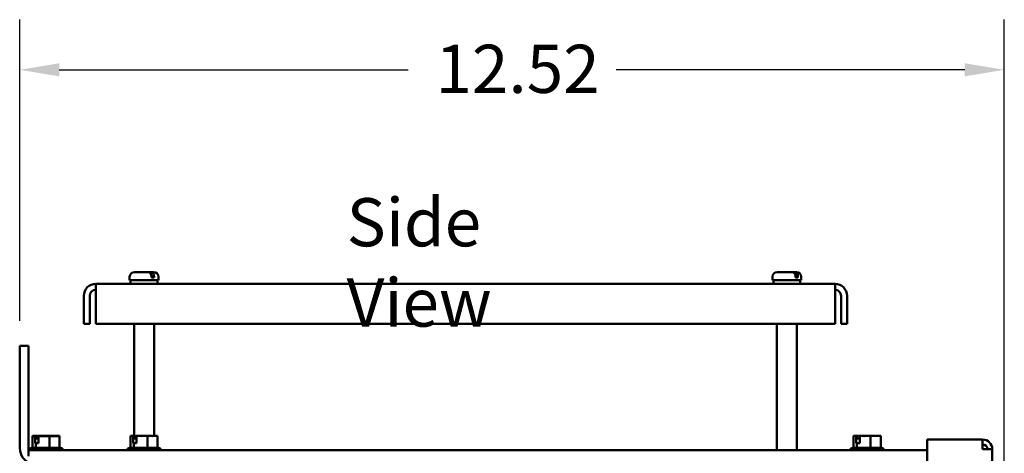
# Model space of a CAD drawing. Units: inches. Extents: x 2 to 108, y 1 to 84.
# Drawn here: x 50 to 62, y 51 to 56 of the extents above; entities that cross this region are included whole.
import ezdxf

# ---------------------------------------------------------------- set-up
doc = ezdxf.new("R2010")
doc.units = ezdxf.units.IN
doc.header["$LTSCALE"] = 5
doc.header["$MEASUREMENT"] = 0
for name, color, linetype, lineweight in [('Dimension (ANSI)', 7, 'Continuous', 25), ('Symbol (ANSI)', 7, 'Continuous', 25), ('Visible (ANSI)', 7, 'Continuous', 50)]:
    doc.layers.add(name, color=color, linetype=linetype, lineweight=lineweight)
doc.styles.add('Note Text (ANSI)', font='tahoma.ttf')
doc.dimstyles.new('Default (ANSI)', dxfattribs={"dimscale": 5, "dimtxt": 0.12, "dimasz": 0.098425, "dimexe": 0.125, "dimexo": 0.0625, "dimgap": 0.031496, "dimtad": 0, "dimtih": 1, "dimtoh": 1, "dimrnd": 1e-08, "dimzin": 4, "dimdsep": 46, "dimtxsty": 'Note Text (ANSI)', "dimcen": 0.09, "dimdle": 0.393701, "dimclrd": 256, "dimclre": 256, "dimclrt": 256, "dimadec": 0, "dimazin": 1, "dimtfac": 1, "dimtofl": 0, "dimtmove": 0, "dimatfit": 3, "dimfxl": 1, "dimtolj": 1, "dimtzin": 4, "dimlwd": -1, "dimlwe": -1, "dimarcsym": 0})

# ---------------------------------------------------------------- blocks, each defined once
blk = doc.blocks.new('*D52')
at = {"layer": 'Defpoints', "color": 0, "transparency": 16777216}
for p in [(61.988, 55.355), (49.733, 51.914), (61.988, 42.36)]:
    blk.add_point(p, dxfattribs=at)
at = {"layer": 'Dimension (ANSI)', "transparency": 16777216}
for p, q in [((49.733, 52.227), (49.733, 55.98)), ((61.988, 42.672), (61.988, 55.98)), ((50.225, 55.355), (54.566, 55.355)), ((61.496, 55.355), (57.155, 55.355))]:
    blk.add_line(p, q, dxfattribs=at)
for points in [[(50.225, 55.437), (50.225, 55.273), (49.733, 55.355)], [(61.496, 55.437), (61.496, 55.273), (61.988, 55.355)]]:
    blk.add_solid(points, dxfattribs=at)
at = {"layer": 'Dimension (ANSI)', "transparency": 16777216, "insert": (54.724, 55.667), "char_height": 0.6, "attachment_point": 1, "style": 'Note Text (ANSI)'}
blk.add_mtext('\\A1; \\fTahoma|b0|i0;\\H0.6000;12.52', dxfattribs=at)

msp = doc.modelspace()

# ---------------------------------------------------------------- linework, layer by layer
at = {"layer": 'Visible (ANSI)'}
for p, q in [((51.1612, 52.8356), (51.3362, 52.8356)), ((51.3362, 52.8356), (51.368, 52.8356)), ((51.368, 52.8356), (51.4002, 52.8356)), ((59.1612, 52.8356), (59.3487, 52.8356)), ((59.3487, 52.8356), (59.3773, 52.8356)), ((59.3773, 52.8356), (59.4002, 52.8356)), ((51.1012, 52.7356), (51.1012, 52.7756)), ((51.1012, 52.7356), (51.4602, 52.7356)), ((51.1137, 52.6886), (51.1137, 52.7356)), ((51.3729, 52.7656), (51.3729, 52.7756)), ((51.3729, 52.7656), (51.4047, 52.7656)), ((51.4047, 52.7756), (51.4047, 52.7656)), ((51.4477, 52.6886), (51.4477, 52.7356)), ((51.4602, 52.7356), (51.4602, 52.7756)), ((59.1012, 52.7356), (59.1012, 52.7756)), ((59.1012, 52.7356), (59.4602, 52.7356)), ((59.1137, 52.6886), (59.1137, 52.7356)), ((59.391, 52.7656), (59.391, 52.7756)), ((59.391, 52.7656), (59.4196, 52.7656)), ((59.4196, 52.7756), (59.4196, 52.7656)), ((59.4477, 52.6886), (59.4477, 52.7356)), ((59.4602, 52.7356), (59.4602, 52.7756)), ((50.6801, 52.5392), (50.6801, 52.6886)), ((59.8813, 52.6886), (50.6801, 52.6886)), ((59.8813, 52.6886), (59.8813, 52.5392)), ((50.5307, 52.1889), (50.5307, 52.5392)), ((50.6054, 52.5392), (50.6054, 52.1889)), ((50.6801, 52.5392), (50.6801, 52.1889)), ((59.8813, 52.1889), (59.8813, 52.5392)), ((59.956, 52.5392), (59.956, 52.1889)), ((60.0307, 52.5392), (60.0307, 52.1889)), ((50.5307, 52.1889), (50.6054, 52.1889)), ((50.6801, 52.1889), (59.8813, 52.1889)), ((51.1562, 50.7929), (51.1562, 52.1889)), ((51.4052, 50.7929), (51.4052, 52.1889)), ((59.1562, 50.6139), (59.1562, 52.1889)), ((59.4052, 50.6139), (59.4052, 52.1889)), ((59.956, 52.1889), (60.0307, 52.1889)), ((49.7327, 50.6472), (49.7327, 51.9142)), ((49.7327, 51.9142), (49.8407, 51.9142)), ((49.8407, 50.6472), (49.8407, 51.9142)), ((49.9052, 50.7929), (49.8913, 50.7929)), ((49.8913, 50.7919), (49.8913, 50.7929)), ((49.9052, 50.7919), (49.8913, 50.7919)), ((49.8913, 50.6439), (49.8913, 50.7919)), ((49.9208, 50.7929), (49.9052, 50.7929)), ((49.9208, 50.7919), (49.9052, 50.7919)), ((49.9261, 50.7929), (49.9208, 50.7929)), ((49.9261, 50.7919), (49.9208, 50.7919)), ((49.9261, 50.7919), (49.9261, 50.7929)), ((49.9261, 50.7929), (49.9304, 50.7929)), ((49.9261, 50.7019), (49.9261, 50.7919)), ((49.9261, 50.7919), (49.9304, 50.7919)), ((49.9316, 50.7929), (49.9304, 50.7929)), ((49.9316, 50.7919), (49.9304, 50.7919)), ((49.9377, 50.7619), (49.9377, 50.7819)), ((49.968, 50.7619), (49.9377, 50.7619)), ((49.968, 50.7929), (49.968, 50.7919)), ((49.9888, 50.7929), (49.968, 50.7929)), ((49.968, 50.7919), (49.968, 50.7019)), ((49.9888, 50.7919), (49.968, 50.7919)), ((50.0499, 50.7929), (49.9888, 50.7929)), ((50.0499, 50.7919), (49.9888, 50.7919)), ((50.104, 50.7929), (50.0499, 50.7929)), ((50.104, 50.7919), (50.0499, 50.7919)), ((50.1443, 50.7929), (50.104, 50.7929)), ((50.104, 50.7919), (50.104, 50.7929)), ((50.1443, 50.7919), (50.104, 50.7919)), ((50.104, 50.6439), (50.104, 50.7919)), ((50.1491, 50.7929), (50.1443, 50.7929)), ((50.1491, 50.7919), (50.1443, 50.7919)), ((50.1491, 50.7929), (50.1533, 50.7929)), ((50.1491, 50.7919), (50.1533, 50.7919)), ((50.1533, 50.7929), (50.1533, 50.7927)), ((50.1533, 50.7919), (50.1533, 50.7917)), ((50.23, 50.7929), (50.1897, 50.7929)), ((50.23, 50.7919), (50.1897, 50.7919)), ((50.23, 50.7919), (50.23, 50.7929)), ((50.23, 50.6439), (50.23, 50.7919)), ((51.1252, 50.7929), (51.1113, 50.7929)), ((51.1113, 50.6449), (51.1113, 50.7929)), ((51.1408, 50.7929), (51.1252, 50.7929)), ((51.1461, 50.7929), (51.1408, 50.7929)), ((51.1461, 50.7029), (51.1461, 50.7929)), ((51.1461, 50.7929), (51.1504, 50.7929)), ((51.1516, 50.7929), (51.1504, 50.7929)), ((51.1577, 50.7629), (51.1577, 50.7829)), ((51.188, 50.7629), (51.1577, 50.7629)), ((51.188, 50.7929), (51.188, 50.7029)), ((51.2088, 50.7929), (51.188, 50.7929)), ((51.2699, 50.7929), (51.2088, 50.7929)), ((51.324, 50.7929), (51.2699, 50.7929)), ((51.3643, 50.7929), (51.324, 50.7929)), ((51.324, 50.6449), (51.324, 50.7929)), ((51.3691, 50.7929), (51.3643, 50.7929)), ((51.3691, 50.7929), (51.3733, 50.7929)), ((51.3733, 50.7929), (51.3733, 50.7927)), ((51.45, 50.7929), (51.4097, 50.7929)), ((51.45, 50.6449), (51.45, 50.7929)), ((60.1252, 50.7929), (60.1113, 50.7929)), ((60.1113, 50.6449), (60.1113, 50.7929)), ((60.1408, 50.7929), (60.1252, 50.7929)), ((60.1461, 50.7929), (60.1408, 50.7929)), ((60.1461, 50.7029), (60.1461, 50.7929)), ((60.1461, 50.7929), (60.1504, 50.7929)), ((60.1516, 50.7929), (60.1504, 50.7929)), ((60.1577, 50.7629), (60.1577, 50.7829)), ((60.188, 50.7629), (60.1577, 50.7629)), ((60.188, 50.7929), (60.188, 50.7029)), ((60.2088, 50.7929), (60.188, 50.7929)), ((60.2699, 50.7929), (60.2088, 50.7929)), ((60.324, 50.7929), (60.2699, 50.7929)), ((60.3643, 50.7929), (60.324, 50.7929)), ((60.324, 50.6449), (60.324, 50.7929)), ((60.3691, 50.7929), (60.3643, 50.7929)), ((60.3691, 50.7929), (60.3733, 50.7929)), ((60.3733, 50.7929), (60.3733, 50.7927)), ((60.45, 50.7929), (60.4097, 50.7929)), ((60.45, 50.6449), (60.45, 50.7929)), ((61.0283, 50.7482), (61.7183, 50.7482)), ((61.0283, 48.6282), (61.0283, 50.7482)), ((61.7183, 50.7482), (61.7183, 50.6282)), ((49.8812, 50.6449), (49.8913, 50.6449)), ((49.8812, 50.6439), (50.2402, 50.6439)), ((49.9347, 50.7019), (49.9261, 50.7019)), ((49.968, 50.7019), (49.9347, 50.7019)), ((49.9347, 50.6439), (49.9347, 50.7019)), ((50.23, 50.6449), (50.2402, 50.6449)), ((51.1012, 50.6449), (51.4602, 50.6449)), ((51.1547, 50.7029), (51.1461, 50.7029)), ((51.188, 50.7029), (51.1547, 50.7029)), ((51.1547, 50.6449), (51.1547, 50.7029)), ((60.1012, 50.6449), (60.4602, 50.6449)), ((60.1547, 50.7029), (60.1461, 50.7029)), ((60.188, 50.7029), (60.1547, 50.7029)), ((60.1547, 50.6449), (60.1547, 50.7029)), ((61.7183, 50.6282), (61.8383, 50.6282)), ((61.8383, 50.6282), (61.8383, 33.4082)), ((49.8407, 50.6139), (49.9657, 50.6139)), ((49.8407, 50.5392), (49.8407, 50.6139)), ((49.8512, 50.6149), (49.8512, 50.6139)), ((61.0283, 50.6139), (49.9657, 50.6139)), ((50.2702, 50.6149), (50.2702, 50.6139)), ((51.0712, 50.6149), (51.0712, 50.6139)), ((51.4902, 50.6149), (51.4902, 50.6139)), ((60.0712, 50.6149), (60.0712, 50.6139)), ((60.4902, 50.6149), (60.4902, 50.6139))]:
    msp.add_line(p, q, dxfattribs=at)
for centre, radius, start, end in [((51.1612, 52.7756), 0.06, 90, 180), ((51.4002, 52.7756), 0.06, 0, 90), ((59.1612, 52.7756), 0.06, 90, 180), ((59.4002, 52.7756), 0.06, 0, 90), ((50.6801, 52.5392), 0.1494, 90, 180), ((50.6801, 52.5392), 0.0747, 90, 180), ((59.8813, 52.5392), 0.1494, 0, 90), ((59.8813, 52.5392), 0.0747, 0, 90), ((61.7183, 50.6282), 0.12, 0, 90), ((49.9487, 50.6472), 0.216, 180, 270), ((49.9487, 50.6472), 0.108, 180, 197.95882), ((49.8812, 50.6149), 0.03, 90, 180), ((49.8812, 50.6139), 0.03, 90, 180), ((50.2402, 50.6149), 0.03, 0, 90), ((50.2402, 50.6139), 0.03, 0, 90), ((51.1012, 50.6149), 0.03, 90, 180), ((51.4602, 50.6149), 0.03, 0, 90), ((60.1012, 50.6149), 0.03, 90, 180), ((60.4602, 50.6149), 0.03, 0, 90), ((61.7183, 50.6282), 0.06, 0, 90)]:
    msp.add_arc(centre, radius, start, end, dxfattribs=at)
for points, knots in [([(51.3729, 52.7756), (51.3729, 52.783), (51.3719, 52.7917), (51.3684, 52.8054), (51.3654, 52.8128), (51.359, 52.8232), (51.3545, 52.8282), (51.3461, 52.8339), (51.3408, 52.8356), (51.3362, 52.8356)], [0, 0, 0, 0, 0.05627576, 0.05627576, 0.11273142, 0.11273142, 0.16950905, 0.16950905, 0.22682964, 0.22682964, 0.22682964, 0.22682964]), ([(51.368, 52.8356), (51.3726, 52.8356), (51.3779, 52.8339), (51.3863, 52.8282), (51.3909, 52.8232), (51.3972, 52.8128), (51.4002, 52.8054), (51.4037, 52.7917), (51.4047, 52.783), (51.4047, 52.7756)], [-0.22682964, -0.22682964, -0.22682964, -0.22682964, -0.16950905, -0.16950905, -0.11273142, -0.11273142, -0.05627576, -0.05627576, 0, 0, 0, 0]), ([(59.391, 52.7756), (59.391, 52.783), (59.3898, 52.7917), (59.3858, 52.8054), (59.3824, 52.8128), (59.375, 52.8232), (59.3698, 52.8282), (59.3601, 52.8339), (59.3539, 52.8356), (59.3487, 52.8356)], [0, 0, 0, 0, 0.05627576, 0.05627576, 0.11273142, 0.11273142, 0.16950905, 0.16950905, 0.22682964, 0.22682964, 0.22682964, 0.22682964]), ([(59.3773, 52.8356), (59.3825, 52.8356), (59.3887, 52.8339), (59.3984, 52.8282), (59.4036, 52.8232), (59.411, 52.8128), (59.4144, 52.8054), (59.4184, 52.7917), (59.4196, 52.783), (59.4196, 52.7756)], [-0.22682964, -0.22682964, -0.22682964, -0.22682964, -0.16950905, -0.16950905, -0.11273142, -0.11273142, -0.05627576, -0.05627576, 0, 0, 0, 0]), ([(49.9052, 50.7929), (49.9059, 50.7929), (49.9068, 50.7929), (49.9092, 50.7926), (49.9113, 50.7924), (49.913, 50.7924), (49.9147, 50.7924), (49.9168, 50.7926), (49.9192, 50.7929), (49.9201, 50.7929), (49.9208, 50.7929)], [0.58400839, 0.58400839, 0.58400839, 0.58400839, 0.60665912, 0.60665912, 0.65957635, 0.65957635, 0.65957635, 0.71249359, 0.71249359, 0.73514432, 0.73514432, 0.73514432, 0.73514432]), ([(49.9052, 50.7919), (49.9059, 50.7919), (49.9068, 50.7919), (49.9092, 50.7916), (49.9113, 50.7914), (49.913, 50.7914), (49.9147, 50.7914), (49.9168, 50.7916), (49.9192, 50.7919), (49.9201, 50.7919), (49.9208, 50.7919)], [0.58400839, 0.58400839, 0.58400839, 0.58400839, 0.60665912, 0.60665912, 0.65957635, 0.65957635, 0.65957635, 0.71249359, 0.71249359, 0.73514432, 0.73514432, 0.73514432, 0.73514432]), ([(49.9304, 50.7929), (49.9313, 50.7929), (49.9323, 50.7926), (49.9333, 50.7921), (49.9334, 50.792), (49.9336, 50.7919)], [0.037957631, 0.037957631, 0.037957631, 0.037957631, 0.047605347, 0.047605347, 0.049084524, 0.049084524, 0.049084524, 0.049084524]), ([(49.9304, 50.7919), (49.9313, 50.7919), (49.9323, 50.7916), (49.934, 50.7907), (49.9349, 50.7899), (49.9362, 50.7881), (49.9368, 50.7869), (49.9375, 50.7846), (49.9377, 50.7832), (49.9377, 50.7819)], [0.037957631, 0.037957631, 0.037957631, 0.037957631, 0.047605347, 0.047605347, 0.057168791, 0.057168791, 0.066614459, 0.066614459, 0.07595608, 0.07595608, 0.07595608, 0.07595608]), ([(49.968, 50.7927), (49.9636, 50.7926), (49.9586, 50.7924), (49.9543, 50.7924), (49.9494, 50.7924), (49.9434, 50.7926), (49.9363, 50.7929), (49.9337, 50.7929), (49.9316, 50.7929)], [0.61442647, 0.61442647, 0.61442647, 0.61442647, 0.65957635, 0.65957635, 0.65957635, 0.71249359, 0.71249359, 0.73514432, 0.73514432, 0.73514432, 0.73514432]), ([(49.968, 50.7917), (49.9636, 50.7916), (49.9586, 50.7914), (49.9543, 50.7914), (49.9494, 50.7914), (49.9434, 50.7916), (49.9363, 50.7919), (49.9337, 50.7919), (49.9316, 50.7919)], [0.61442647, 0.61442647, 0.61442647, 0.61442647, 0.65957635, 0.65957635, 0.65957635, 0.71249359, 0.71249359, 0.73514432, 0.73514432, 0.73514432, 0.73514432]), ([(49.9888, 50.7929), (49.9917, 50.7929), (49.9951, 50.7929), (50.0046, 50.7926), (50.0126, 50.7924), (50.0193, 50.7924), (50.026, 50.7924), (50.034, 50.7926), (50.0436, 50.7929), (50.047, 50.7929), (50.0499, 50.7929)], [0.58400839, 0.58400839, 0.58400839, 0.58400839, 0.60665912, 0.60665912, 0.65957635, 0.65957635, 0.65957635, 0.71249359, 0.71249359, 0.73514432, 0.73514432, 0.73514432, 0.73514432]), ([(49.9888, 50.7919), (49.9917, 50.7919), (49.9951, 50.7919), (50.0046, 50.7916), (50.0126, 50.7914), (50.0193, 50.7914), (50.026, 50.7914), (50.034, 50.7916), (50.0436, 50.7919), (50.047, 50.7919), (50.0499, 50.7919)], [0.58400839, 0.58400839, 0.58400839, 0.58400839, 0.60665912, 0.60665912, 0.65957635, 0.65957635, 0.65957635, 0.71249359, 0.71249359, 0.73514432, 0.73514432, 0.73514432, 0.73514432]), ([(50.1443, 50.7929), (50.1464, 50.7929), (50.1489, 50.7929), (50.156, 50.7926), (50.162, 50.7924), (50.167, 50.7924), (50.172, 50.7924), (50.1779, 50.7926), (50.185, 50.7929), (50.1876, 50.7929), (50.1897, 50.7929)], [0.58400839, 0.58400839, 0.58400839, 0.58400839, 0.60665912, 0.60665912, 0.65957635, 0.65957635, 0.65957635, 0.71249359, 0.71249359, 0.73514432, 0.73514432, 0.73514432, 0.73514432]), ([(50.1443, 50.7919), (50.1464, 50.7919), (50.1489, 50.7919), (50.156, 50.7916), (50.162, 50.7914), (50.167, 50.7914), (50.172, 50.7914), (50.1779, 50.7916), (50.185, 50.7919), (50.1876, 50.7919), (50.1897, 50.7919)], [0.58400839, 0.58400839, 0.58400839, 0.58400839, 0.60665912, 0.60665912, 0.65957635, 0.65957635, 0.65957635, 0.71249359, 0.71249359, 0.73514432, 0.73514432, 0.73514432, 0.73514432]), ([(51.1252, 50.7929), (51.1259, 50.7929), (51.1268, 50.7929), (51.1292, 50.7926), (51.1313, 50.7924), (51.133, 50.7924), (51.1347, 50.7924), (51.1368, 50.7926), (51.1392, 50.7929), (51.1401, 50.7929), (51.1408, 50.7929)], [0.58400839, 0.58400839, 0.58400839, 0.58400839, 0.60665912, 0.60665912, 0.65957635, 0.65957635, 0.65957635, 0.71249359, 0.71249359, 0.73514432, 0.73514432, 0.73514432, 0.73514432]), ([(51.1504, 50.7929), (51.1513, 50.7929), (51.1523, 50.7926), (51.154, 50.7917), (51.1549, 50.7909), (51.1562, 50.7891), (51.1568, 50.7879), (51.1575, 50.7856), (51.1577, 50.7842), (51.1577, 50.7829)], [0.037957631, 0.037957631, 0.037957631, 0.037957631, 0.047605347, 0.047605347, 0.057168791, 0.057168791, 0.066614459, 0.066614459, 0.07595608, 0.07595608, 0.07595608, 0.07595608]), ([(51.188, 50.7927), (51.1836, 50.7926), (51.1786, 50.7924), (51.1743, 50.7924), (51.1694, 50.7924), (51.1634, 50.7926), (51.1563, 50.7929), (51.1537, 50.7929), (51.1516, 50.7929)], [0.61442647, 0.61442647, 0.61442647, 0.61442647, 0.65957635, 0.65957635, 0.65957635, 0.71249359, 0.71249359, 0.73514432, 0.73514432, 0.73514432, 0.73514432]), ([(51.2088, 50.7929), (51.2117, 50.7929), (51.2151, 50.7929), (51.2246, 50.7926), (51.2326, 50.7924), (51.2393, 50.7924), (51.246, 50.7924), (51.254, 50.7926), (51.2636, 50.7929), (51.267, 50.7929), (51.2699, 50.7929)], [0.58400839, 0.58400839, 0.58400839, 0.58400839, 0.60665912, 0.60665912, 0.65957635, 0.65957635, 0.65957635, 0.71249359, 0.71249359, 0.73514432, 0.73514432, 0.73514432, 0.73514432]), ([(51.3643, 50.7929), (51.3664, 50.7929), (51.3689, 50.7929), (51.376, 50.7926), (51.382, 50.7924), (51.387, 50.7924), (51.392, 50.7924), (51.3979, 50.7926), (51.405, 50.7929), (51.4076, 50.7929), (51.4097, 50.7929)], [0.58400839, 0.58400839, 0.58400839, 0.58400839, 0.60665912, 0.60665912, 0.65957635, 0.65957635, 0.65957635, 0.71249359, 0.71249359, 0.73514432, 0.73514432, 0.73514432, 0.73514432]), ([(60.1252, 50.7929), (60.1259, 50.7929), (60.1268, 50.7929), (60.1292, 50.7926), (60.1313, 50.7924), (60.133, 50.7924), (60.1347, 50.7924), (60.1368, 50.7926), (60.1392, 50.7929), (60.1401, 50.7929), (60.1408, 50.7929)], [0.58400839, 0.58400839, 0.58400839, 0.58400839, 0.60665912, 0.60665912, 0.65957635, 0.65957635, 0.65957635, 0.71249359, 0.71249359, 0.73514432, 0.73514432, 0.73514432, 0.73514432]), ([(60.1504, 50.7929), (60.1513, 50.7929), (60.1523, 50.7926), (60.154, 50.7917), (60.1549, 50.7909), (60.1562, 50.7891), (60.1568, 50.7879), (60.1575, 50.7856), (60.1577, 50.7842), (60.1577, 50.7829)], [0.037957631, 0.037957631, 0.037957631, 0.037957631, 0.047605347, 0.047605347, 0.057168791, 0.057168791, 0.066614459, 0.066614459, 0.07595608, 0.07595608, 0.07595608, 0.07595608]), ([(60.188, 50.7927), (60.1836, 50.7926), (60.1786, 50.7924), (60.1743, 50.7924), (60.1694, 50.7924), (60.1634, 50.7926), (60.1563, 50.7929), (60.1537, 50.7929), (60.1516, 50.7929)], [0.61442647, 0.61442647, 0.61442647, 0.61442647, 0.65957635, 0.65957635, 0.65957635, 0.71249359, 0.71249359, 0.73514432, 0.73514432, 0.73514432, 0.73514432]), ([(60.2088, 50.7929), (60.2117, 50.7929), (60.2151, 50.7929), (60.2246, 50.7926), (60.2326, 50.7924), (60.2393, 50.7924), (60.246, 50.7924), (60.254, 50.7926), (60.2636, 50.7929), (60.267, 50.7929), (60.2699, 50.7929)], [0.58400839, 0.58400839, 0.58400839, 0.58400839, 0.60665912, 0.60665912, 0.65957635, 0.65957635, 0.65957635, 0.71249359, 0.71249359, 0.73514432, 0.73514432, 0.73514432, 0.73514432]), ([(60.3643, 50.7929), (60.3664, 50.7929), (60.3689, 50.7929), (60.376, 50.7926), (60.382, 50.7924), (60.387, 50.7924), (60.392, 50.7924), (60.3979, 50.7926), (60.405, 50.7929), (60.4076, 50.7929), (60.4097, 50.7929)], [0.58400839, 0.58400839, 0.58400839, 0.58400839, 0.60665912, 0.60665912, 0.65957635, 0.65957635, 0.65957635, 0.71249359, 0.71249359, 0.73514432, 0.73514432, 0.73514432, 0.73514432])]:
    msp.add_open_spline(points, degree=3, knots=knots, dxfattribs=at)
for points in [[(50.1483, 50.7929), (50.1486, 50.7929), (50.1488, 50.7929), (50.1491, 50.7929)], [(50.1483, 50.7919), (50.1486, 50.7919), (50.1488, 50.7919), (50.1491, 50.7919)], [(51.3683, 50.7929), (51.3686, 50.7929), (51.3688, 50.7929), (51.3691, 50.7929)], [(60.3683, 50.7929), (60.3686, 50.7929), (60.3688, 50.7929), (60.3691, 50.7929)]]:
    msp.add_open_spline(points, degree=3, dxfattribs=at)

# ---------------------------------------------------------------- texts
at = {"layer": 'Symbol (ANSI)', "insert": (53.8016, 53.7555), "char_height": 0.6, "width": 3.523663, "attachment_point": 1, "style": 'Note Text (ANSI)'}
msp.add_mtext('\\fTahoma|b0|i0;Side View', dxfattribs=at)

# ---------------------------------------------------------------- dimensions: what is measured, and where the dimension line sits
at = {"layer": 'Dimension (ANSI)'}
dim = msp.add_linear_dim(base=(61.9883, 55.3546), p1=(49.7327, 51.9142), p2=(61.9883, 42.3597), angle=180, text=' \\fTahoma|b0|i0;\\H0.6000;12.52', dimstyle='Default (ANSI)', override={"dimgap": 0.031496, "dimtih": 0, "dimtoh": 0, "dimdec": 2, "dimtol": 0, "dimlim": 0, "dimtp": 0, "dimtm": 0, "dimtdec": 2, "dimatfit": 1}, dxfattribs=at)
dim.commit()
dim.dimension.update_dxf_attribs({"geometry": '*D52', "text_midpoint": (55.8605, 55.3546), "dimtype": 160})

doc.saveas('drawing.dxf')
